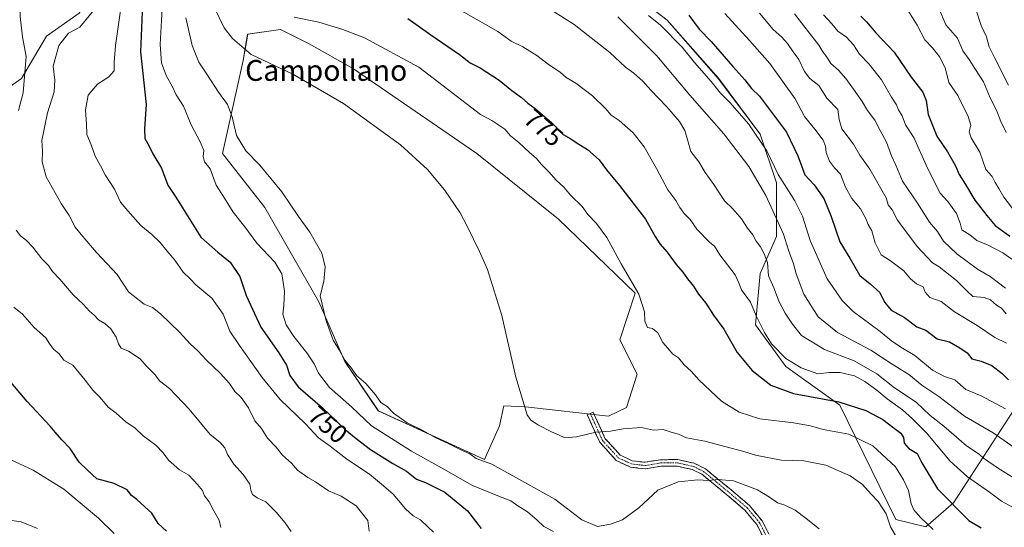
# Model space of a CAD drawing. Units: metres. Extents: x 624534 to 628001, y 4727240 to 4729616.
# Drawn here: x 625137 to 625515, y 4728218 to 4728413 of the extents above; entities that cross this region are included whole.
import ezdxf
from ezdxf.enums import TextEntityAlignment as Align

# ---------------------------------------------------------------- set-up
doc = ezdxf.new("R2010")
doc.units = ezdxf.units.M
doc.header["$MEASUREMENT"] = 0
doc.linetypes.add('TRAZO_Y_PUNTO', pattern=[1, 0.5, -0.25, 0, -0.25])
doc.linetypes.add('TRAZOSX2', pattern=[1.5, 1, -0.5])
for name, color, linetype, lineweight in [('Arbolado forestal CxS', 92, 'Continuous', 0), ('Camino', 19, 'TRAZOSX2', 0), ('Camino Cxs', 19, 'Continuous', 0), ('Camino eje', 19, 'TRAZO_Y_PUNTO', 0), ('Cultivos herbáceos CxS', 92, 'Continuous', 0), ('Curva de nivel maestra', 36, 'Continuous', 30), ('Curva de nivel normal', 36, 'Continuous', 0), ('Rótulo de curva de nivel directora', 19, 'Continuous', 0), ('Texto cartográfico', 19, 'Continuous', 0)]:
    doc.layers.add(name, color=color, linetype=linetype, lineweight=lineweight)
doc.styles.add('Arial', font='txt', dxfattribs={"height": 0.2})

# ---------------------------------------------------------------- blocks, each defined once
blk = doc.blocks.new('*U152')
at = {"layer": 'Arbolado forestal CxS', "color": 92, "linetype": 'Continuous', "lineweight": 0}
for points in [[(625365.7855, 4728427.6373, 794.8447), (625385.4051, 4728412.4693, 796.2896), (625405.0247, 4728390.1615, 796.4593), (625421.0763, 4728368.7477, 795.6796), (625427.3189, 4728350.0099, 793.8737), (625427.3187, 4728329.4869, 789.1634), (625421.0753, 4728315.2101, 784.1519), (625419.2921, 4728295.5803, 779.6555), (625430.8847, 4728279.5193, 778.1653), (625451.6715, 4728264.7925, 773.0501), (625473.1397, 4728220.9227, 766.6856), (625484.6417, 4728218.0589, 769.3504), (625495.1919, 4728227.2347, 775.0832), (625525.1005, 4728273.3611, 800.573)], [(625097.4315, 4728361.8895, 725.7955), (625137.7689, 4728390.1199, 735.5256), (625147.3653, 4728406.3669, 739.4018), (625159.9145, 4728415.2287, 739.9368), (625169.5107, 4728430.7377, 741.5746), (625166.5581, 4728447.7225, 740.9948), (625155.4861, 4728457.3235, 738.9601), (625144.4143, 4728461.0165, 737.4893), (625129.6505, 4728469.1393, 735.4703)]]:
    blk.add_polyline3d(points, dxfattribs=at)
blk.add_polyline3d([(625315.2943, 4728243.8969, 759.1037), (625321.1105, 4728256.8159, 763.4771), (625322.8127, 4728264.4819, 764.3824), (625331.0765, 4728264.0697, 765.1525), (625362.9115, 4728260.4857, 765.2576), (625369.8057, 4728263.8475, 765.5374), (625373.9129, 4728276.6585, 767.3159), (625367.2179, 4728289.8125, 768.0594), (625373.0941, 4728307.7511, 769.9072), (625343.7809, 4728336.1681, 768.1351), (625312.3443, 4728361.3189, 767.1617), (625265.1029, 4728393.8127, 766.8492), (625248.0591, 4728403.4287, 767.1039), (625237.1243, 4728408.8477, 767.4941), (625224.5043, 4728407.1057, 766.1322), (625222.8341, 4728397.0319, 763.9214), (625214.9075, 4728361.3191, 757.6088), (625231.1461, 4728340.6403, 758.7503), (625251.8143, 4728304.4545, 760.1159), (625261.7789, 4728281.5607, 759.7445), (625274.6187, 4728262.5427, 758.2074), (625315.2943, 4728243.8969, 759.1037)], close=True, dxfattribs=at)
blk = doc.blocks.new('*U174')
at = {"layer": 'Curva de nivel normal', "color": 36, "linetype": 'Continuous', "lineweight": 0}
blk.add_polyline3d([(625131.25, 4728220.86, 715), (625137.65, 4728219.93, 715), (625143.86, 4728217.47, 715)], dxfattribs=at)
blk = doc.blocks.new('*U194')
at = {"layer": 'Curva de nivel normal', "color": 36, "linetype": 'Continuous', "lineweight": 0}
blk.add_polyline3d([(625131.5, 4728244.81, 720), (625142.19, 4728239.74, 720), (625153.99, 4728232.48, 720), (625167.35, 4728221.44, 720), (625173.28, 4728215.5, 720)], dxfattribs=at)
blk = doc.blocks.new('*U196')
at = {"layer": 'Curva de nivel normal', "color": 36, "linetype": 'Continuous', "lineweight": 0}
blk.add_polyline3d([(625214.17, 4728217.79, 730), (625213.62, 4728220.66, 730), (625211.54, 4728224.15, 730), (625209.7, 4728227.71, 730), (625207.9, 4728229.89, 730), (625207.22, 4728231.99, 730), (625205.27, 4728234.25, 730), (625201.92, 4728237.87, 730), (625198.38, 4728239.99, 730), (625194.1, 4728243.7, 730), (625192.13, 4728246.51, 730), (625189.22, 4728249.44, 730), (625184.44, 4728252.97, 730), (625181.35, 4728255.9, 730), (625177.78, 4728258.3, 730), (625174.05, 4728261.63, 730), (625171.04, 4728263.98, 730), (625167.93, 4728267.66, 730), (625165.08, 4728270.5, 730), (625162.23, 4728274.3, 730), (625157.42, 4728280.03, 730), (625154.02, 4728281.97, 730), (625152.15, 4728284.43, 730), (625150.07, 4728286.26, 730), (625148.57, 4728288.13, 730), (625147.11, 4728290.52, 730), (625142.62, 4728294.49, 730), (625138.2, 4728299.6, 730), (625134.84, 4728302.32, 730)], dxfattribs=at)
blk = doc.blocks.new('*U206')
at = {"layer": 'Curva de nivel normal', "color": 36, "linetype": 'Continuous', "lineweight": 0}
for points in [[(625136.21, 4728430.65, 735), (625137.13, 4728422.94, 735), (625137.29, 4728413.88, 735), (625138.11, 4728406.04, 735), (625139.58, 4728398.51, 735), (625138.38, 4728384.66, 735), (625136.67, 4728377.76, 735)], [(625135.73, 4728331.9, 735), (625137.41, 4728329.68, 735), (625139.72, 4728327.99, 735), (625142.14, 4728325.42, 735), (625145.62, 4728320.88, 735), (625148.09, 4728318.36, 735), (625149.71, 4728315.98, 735), (625152.45, 4728313.06, 735), (625157.56, 4728307.05, 735), (625161.5, 4728303.34, 735), (625163.81, 4728300.81, 735), (625165.68, 4728299.25, 735), (625167.3, 4728297.47, 735), (625169.75, 4728296.03, 735), (625172.08, 4728294.02, 735), (625174.12, 4728290.9, 735), (625174.92, 4728288.25, 735), (625176.04, 4728286.62, 735), (625178.78, 4728285.51, 735), (625183.21, 4728282.58, 735), (625185.58, 4728279.8, 735), (625189.05, 4728276.42, 735), (625190.72, 4728274.1, 735), (625194.57, 4728271.08, 735), (625202.08, 4728263.18, 735), (625210.17, 4728253.53, 735), (625213.78, 4728250.53, 735), (625215.77, 4728248.42, 735), (625216.72, 4728245.81, 735), (625219.15, 4728242.09, 735), (625222.81, 4728238.1, 735), (625225.34, 4728234.47, 735), (625225.68, 4728232.16, 735), (625226.3, 4728230.49, 735), (625228.2, 4728229.23, 735), (625231.44, 4728227.59, 735), (625235.43, 4728223.72, 735), (625238.87, 4728219.57, 735), (625241.21, 4728216.32, 735)]]:
    blk.add_polyline3d(points, dxfattribs=at)
blk = doc.blocks.new('*U208')
at = {"layer": 'Curva de nivel maestra', "color": 36, "linetype": 'Continuous', "lineweight": 30}
blk.add_polyline3d([(625193.42, 4728216.41, 725), (625190.19, 4728219.34, 725), (625187.7, 4728223.24, 725), (625185.02, 4728225.73, 725), (625182, 4728228.54, 725), (625179.9, 4728230.11, 725), (625178.33, 4728232.2, 725), (625173.35, 4728234.66, 725), (625166.66, 4728236.52, 725), (625163.07, 4728239.76, 725), (625159.87, 4728242.92, 725), (625156.43, 4728248.05, 725), (625153.19, 4728251.47, 725), (625150.73, 4728254.35, 725), (625148.69, 4728256.64, 725), (625139.87, 4728266.09, 725), (625132.27, 4728275.22, 725)], dxfattribs=at)

msp = doc.modelspace()

# ---------------------------------------------------------------- linework, layer by layer
at = {"layer": 'Arbolado forestal CxS', "color": 92, "linetype": 'Continuous', "lineweight": 0}
for points in [[(625207.92, 4728512.59, 769.79), (625223.99, 4728497.24, 776.22), (625224.88, 4728484.74, 775.18), (625246.29, 4728474.04, 782.89), (625272.58, 4728484.74, 793.23), (625296.23, 4728482.07, 798.56), (625335.46, 4728432.99, 788.26), (625365.79, 4728427.64, 794.84), (625385.41, 4728412.47, 796.29), (625405.02, 4728390.16, 796.46), (625421.08, 4728368.75, 795.68), (625427.32, 4728350.01, 793.87), (625427.32, 4728329.49, 789.16), (625421.08, 4728315.21, 784.15), (625419.29, 4728295.58, 779.66), (625430.88, 4728279.52, 778.17), (625451.67, 4728264.79, 773.05), (625473.14, 4728220.92, 766.69), (625484.64, 4728218.06, 769.35), (625495.19, 4728227.23, 775.08), (625525.1, 4728273.36, 800.57)], [(625207.92, 4728512.59, 769.79), (625223.99, 4728497.24, 776.22), (625224.88, 4728484.74, 775.18), (625246.29, 4728474.04, 782.89), (625272.58, 4728484.74, 793.23), (625296.23, 4728482.07, 798.56), (625335.46, 4728432.99, 788.26), (625365.79, 4728427.64, 794.84), (625385.41, 4728412.47, 796.29), (625405.02, 4728390.16, 796.46), (625421.08, 4728368.75, 795.68), (625427.32, 4728350.01, 793.87), (625427.32, 4728329.49, 789.16), (625421.08, 4728315.21, 784.15), (625419.29, 4728295.58, 779.66), (625430.88, 4728279.52, 778.17), (625451.67, 4728264.79, 773.05), (625473.14, 4728220.92, 766.69), (625484.64, 4728218.06, 769.35), (625495.19, 4728227.23, 775.08), (625525.1, 4728273.36, 800.57)], [(625097.43, 4728361.89, 725.8), (625137.77, 4728390.12, 735.53), (625147.37, 4728406.37, 739.4), (625159.91, 4728415.23, 739.94), (625169.51, 4728430.74, 741.57), (625166.56, 4728447.72, 740.99), (625155.49, 4728457.32, 738.96), (625144.41, 4728461.02, 737.49), (625129.65, 4728469.14, 735.47)], [(625525.1, 4728273.36, 800.57), (625495.19, 4728227.23, 775.08), (625484.64, 4728218.06, 769.35), (625484.64, 4728218.06, 769.35), (625473.14, 4728220.92, 766.69), (625451.67, 4728264.79, 773.05), (625430.88, 4728279.52, 778.17), (625419.29, 4728295.58, 779.66), (625421.08, 4728315.21, 784.15), (625427.32, 4728329.49, 789.16), (625427.32, 4728350.01, 793.87), (625421.08, 4728368.75, 795.68), (625405.02, 4728390.16, 796.46), (625385.41, 4728412.47, 796.29), (625365.79, 4728427.64, 794.84)], [(625315.29, 4728243.9, 759.1), (625321.11, 4728256.82, 763.48), (625322.81, 4728264.48, 764.38), (625331.08, 4728264.07, 765.15), (625362.91, 4728260.49, 765.26), (625369.81, 4728263.85, 765.54), (625373.91, 4728276.66, 767.32), (625367.22, 4728289.81, 768.06), (625373.09, 4728307.75, 769.91), (625343.78, 4728336.17, 768.14), (625312.34, 4728361.32, 767.16), (625265.1, 4728393.81, 766.85), (625248.06, 4728403.43, 767.1), (625237.12, 4728408.85, 767.49), (625224.5, 4728407.11, 766.13), (625222.83, 4728397.03, 763.92), (625214.91, 4728361.32, 757.61), (625231.15, 4728340.64, 758.75), (625251.81, 4728304.45, 760.12), (625261.78, 4728281.56, 759.74), (625274.62, 4728262.54, 758.21), (625315.29, 4728243.9, 759.1)]]:
    msp.add_polyline3d(points, dxfattribs=at)
at = {"layer": 'Camino', "color": 19, "linetype": 'TRAZOSX2', "lineweight": 0}
for points in [[(625427.82, 4728202.98), (625419.78, 4728218.95), (625415.24, 4728224.42), (625408.3, 4728230.33), (625398.71, 4728238.22), (625394.96, 4728240.08), (625389.23, 4728241.34), (625383.12, 4728241.32), (625377.03, 4728240.28), (625371.31, 4728240.98), (625365.89, 4728243.49), (625359.55, 4728250.49), (625354.76, 4728261.01), (625355.9, 4728261.53)], [(625355.9, 4728261.53), (625357.04, 4728262.04), (625361.67, 4728251.88), (625367.4, 4728245.55), (625372, 4728243.41), (625376.98, 4728242.81), (625382.91, 4728243.82), (625389.49, 4728243.84), (625395.79, 4728242.46), (625400.07, 4728240.33), (625409.9, 4728232.25), (625417.03, 4728226.18), (625421.88, 4728220.32), (625429.97, 4728204.27)]]:
    msp.add_lwpolyline(points, dxfattribs=at)
at = {"layer": 'Camino Cxs', "color": 19, "linetype": 'Continuous', "lineweight": 0}
msp.add_polyline3d([(625421.79, 4728214.96, 755.68), (625419.78, 4728218.95, 756.27), (625417.51, 4728221.69, 756.79), (625415.24, 4728224.42, 757.34), (625411.77, 4728227.38, 758), (625408.3, 4728230.33, 758.7), (625405.1, 4728232.96, 759.27), (625401.91, 4728235.59, 759.77), (625398.71, 4728238.22, 760.31), (625394.96, 4728240.08, 760.73), (625392.1, 4728240.71, 760.87), (625389.23, 4728241.34, 761.06), (625386.18, 4728241.33, 761.15), (625383.12, 4728241.32, 761.24), (625380.08, 4728240.8, 761.42), (625377.03, 4728240.28, 761.82), (625374.17, 4728240.63, 762.27), (625371.31, 4728240.98, 762.71), (625368.6, 4728242.24, 763.18), (625365.89, 4728243.49, 763.59), (625362.72, 4728246.99, 764.14), (625359.55, 4728250.49, 764.53), (625357.95, 4728254, 764.86), (625356.36, 4728257.5, 765.24), (625354.76, 4728261.01, 765.58), (625357.04, 4728262.04, 765.69), (625358.58, 4728258.65, 765.38), (625360.13, 4728255.27, 764.99), (625361.67, 4728251.88, 764.6), (625364.54, 4728248.72, 764.25), (625367.4, 4728245.55, 763.73), (625369.7, 4728244.48, 763.33), (625372, 4728243.41, 762.85), (625374.49, 4728243.11, 762.43), (625376.98, 4728242.81, 762.05), (625379.95, 4728243.32, 761.79), (625382.91, 4728243.82, 761.71), (625386.2, 4728243.83, 761.59), (625389.49, 4728243.84, 761.51), (625392.64, 4728243.15, 761.28), (625395.79, 4728242.46, 761.13), (625400.07, 4728240.33, 760.71), (625403.35, 4728237.64, 760.14), (625406.62, 4728234.94, 759.67), (625409.9, 4728232.25, 759.2), (625413.47, 4728229.22, 758.48), (625417.03, 4728226.18, 757.78), (625419.46, 4728223.25, 757.29), (625421.88, 4728220.32, 756.78), (625423.9, 4728216.31, 756.2)], dxfattribs=at)
at = {"layer": 'Camino eje', "color": 19, "linetype": 'TRAZO_Y_PUNTO', "lineweight": 0}
msp.add_lwpolyline([(625355.9, 4728261.53), (625360.61, 4728251.19), (625366.65, 4728244.52), (625369.36, 4728243.27), (625371.66, 4728242.2), (625374.52, 4728241.85), (625377.01, 4728241.55), (625383.02, 4728242.57), (625389.36, 4728242.59), (625392.23, 4728241.96), (625395.38, 4728241.27), (625397.52, 4728240.21), (625399.39, 4728239.28), (625404.31, 4728235.24), (625409.1, 4728231.29), (625416.14, 4728225.3), (625418.41, 4728222.57), (625420.83, 4728219.64), (625424.88, 4728211.61)], dxfattribs=at)
at = {"layer": 'Cultivos herbáceos CxS', "color": 92, "linetype": 'Continuous', "lineweight": 0}
for points in [[(625129.65, 4728469.14, 735.47), (625144.41, 4728461.02, 737.49), (625155.49, 4728457.32, 738.96), (625166.56, 4728447.72, 740.99), (625169.51, 4728430.74, 741.57), (625159.91, 4728415.23, 739.94), (625147.37, 4728406.37, 739.4), (625137.77, 4728390.12, 735.53), (625097.43, 4728361.89, 725.8)], [(625097.43, 4728361.89, 725.8), (625137.77, 4728390.12, 735.53), (625147.37, 4728406.37, 739.4), (625159.91, 4728415.23, 739.94), (625169.51, 4728430.74, 741.57), (625166.56, 4728447.72, 740.99), (625155.49, 4728457.32, 738.96), (625144.41, 4728461.02, 737.49), (625129.65, 4728469.14, 735.47)], [(625315.29, 4728243.9, 759.1), (625321.11, 4728256.82, 763.48), (625322.81, 4728264.48, 764.38), (625331.08, 4728264.07, 765.15), (625362.91, 4728260.49, 765.26), (625369.81, 4728263.85, 765.54), (625373.91, 4728276.66, 767.32), (625367.22, 4728289.81, 768.06), (625373.09, 4728307.75, 769.91), (625343.78, 4728336.17, 768.14), (625312.34, 4728361.32, 767.16), (625265.1, 4728393.81, 766.85), (625248.06, 4728403.43, 767.1), (625237.12, 4728408.85, 767.49), (625224.5, 4728407.11, 766.13), (625222.83, 4728397.03, 763.92), (625214.91, 4728361.32, 757.61), (625231.15, 4728340.64, 758.75), (625251.81, 4728304.45, 760.12), (625261.78, 4728281.56, 759.74), (625274.62, 4728262.54, 758.21), (625315.29, 4728243.9, 759.1)]]:
    msp.add_polyline3d(points, dxfattribs=at)
msp.add_polyline3d([(625315.29, 4728243.9, 759.1), (625274.62, 4728262.54, 758.21), (625261.78, 4728281.56, 759.74), (625251.81, 4728304.45, 760.12), (625231.15, 4728340.64, 758.75), (625214.91, 4728361.32, 757.61), (625222.83, 4728397.03, 763.92), (625224.5, 4728407.11, 766.13), (625237.12, 4728408.85, 767.49), (625248.06, 4728403.43, 767.1), (625265.1, 4728393.81, 766.85), (625312.34, 4728361.32, 767.16), (625343.78, 4728336.17, 768.14), (625373.09, 4728307.75, 769.91), (625367.22, 4728289.81, 768.06), (625373.91, 4728276.66, 767.32), (625369.81, 4728263.85, 765.54), (625362.91, 4728260.49, 765.26), (625331.08, 4728264.07, 765.15), (625322.81, 4728264.48, 764.38), (625321.11, 4728256.82, 763.48), (625315.29, 4728243.9, 759.1)], close=True, dxfattribs=at)
at = {"layer": 'Curva de nivel maestra', "color": 36, "linetype": 'Continuous', "lineweight": 30}
for points in [[(625184.01, 4728415.64, 750), (625183.36, 4728400.29, 750), (625185.62, 4728380.1, 750), (625184.94, 4728370.72, 750), (625185.08, 4728367.03, 750), (625186.7, 4728364.18, 750), (625188.11, 4728361.18, 750), (625191.46, 4728355.73, 750), (625193.91, 4728349.18, 750), (625197, 4728344.6, 750), (625206.54, 4728329.25, 750), (625213.07, 4728323.47, 750), (625217.82, 4728319.63, 750), (625221.44, 4728314.18, 750), (625223.94, 4728306.77, 750), (625229.58, 4728294.69, 750), (625236.41, 4728284.84, 750), (625239.34, 4728280.03, 750), (625240.66, 4728276.18, 750), (625243.9, 4728271.74, 750), (625253.24, 4728263.67, 750), (625261.84, 4728255.43, 750), (625266.13, 4728251.95, 750), (625271.6, 4728247.72, 750), (625280.21, 4728242.36, 750), (625285.48, 4728239.44, 750), (625289.2, 4728236.4, 750), (625292.74, 4728235.01, 750), (625300.08, 4728231.34, 750), (625308.82, 4728224.25, 750)], [(625393.65, 4728414.46, 800), (625397.66, 4728409.01, 800), (625402.29, 4728404.28, 800), (625410.59, 4728394.64, 800), (625415.15, 4728389.6, 800), (625417.79, 4728386.28, 800), (625420.87, 4728383.27, 800), (625431.16, 4728369.44, 800), (625435.49, 4728360.38, 800), (625438.17, 4728353.07, 800), (625441.79, 4728349.23, 800), (625445.49, 4728344.02, 800), (625448.31, 4728337.08, 800), (625451.66, 4728327.37, 800), (625455.47, 4728321.13, 800), (625459.25, 4728314.55, 800), (625463.26, 4728311.24, 800), (625467.03, 4728307.98, 800), (625468.72, 4728304.26, 800), (625471.37, 4728301.24, 800), (625476.42, 4728298.4, 800), (625481.18, 4728294.82, 800), (625484.56, 4728293.54, 800), (625488.98, 4728290.22, 800), (625493.64, 4728289.05, 800), (625497.62, 4728286.68, 800), (625500.45, 4728284.8, 800), (625502.28, 4728282.56, 800), (625505.78, 4728281.69, 800), (625509.89, 4728279.97, 800), (625513.92, 4728276.93, 800), (625516.31, 4728274.49, 800)], [(625285.98, 4728413.12, 775), (625294.75, 4728406.85, 775), (625305.78, 4728399.33, 775), (625309.86, 4728396.16, 775), (625313.73, 4728394.17, 775), (625320.95, 4728389.4, 775), (625325.79, 4728385.48, 775), (625329.5, 4728382.76, 775), (625331.96, 4728380.6, 775), (625334.83, 4728378.55, 775), (625341.1, 4728373.17, 775), (625345.51, 4728368.6, 775), (625348.41, 4728366.98, 775), (625350.46, 4728365.54, 775), (625354.83, 4728362.87, 775), (625359.3, 4728358.94, 775), (625362.09, 4728354.99, 775), (625367.17, 4728349.08, 775), (625377.06, 4728336.08, 775), (625380.78, 4728329.41, 775), (625382.62, 4728326.68, 775), (625385.35, 4728323.51, 775), (625388.84, 4728318.72, 775), (625391.4, 4728315.81, 775), (625393.17, 4728313.18, 775), (625395.54, 4728310.39, 775), (625397.48, 4728307.4, 775), (625400.27, 4728303.84, 775), (625403.13, 4728299.33, 775), (625407.08, 4728293.97, 775), (625412.28, 4728284.93, 775), (625418.06, 4728278.05, 775), (625425.12, 4728272.45, 775), (625433.86, 4728269.18, 775), (625451.27, 4728266.04, 775), (625461.61, 4728262.75, 775), (625468.16, 4728259.28, 775), (625471.93, 4728256.34, 775), (625475.06, 4728254.06, 775), (625476.1, 4728252.36, 775), (625476.35, 4728250.17, 775), (625478.09, 4728248.11, 775), (625481.26, 4728246.17, 775), (625483.04, 4728242.67, 775), (625489.06, 4728232.61, 775), (625501.16, 4728220.44, 775), (625505.83, 4728217.67, 775)], [(625459.7, 4728414.03, 825), (625461.87, 4728411.82, 825), (625465.49, 4728407.59, 825), (625472.41, 4728400.23, 825), (625479.01, 4728390.64, 825), (625483.46, 4728384.91, 825), (625484.72, 4728381.64, 825), (625485.47, 4728376.26, 825)], [(625485.47, 4728376.26, 825), (625488.87, 4728367.96, 825), (625492.93, 4728361.92, 825), (625496.03, 4728356.63, 825), (625497.42, 4728353.26, 825), (625499.83, 4728349.46, 825), (625503.41, 4728343.38, 825), (625507.98, 4728337.55, 825), (625511.16, 4728333.68, 825), (625516.87, 4728329.57, 825)], [(625308.82, 4728224.25, 750), (625314.09, 4728217.42, 750)]]:
    msp.add_polyline3d(points, dxfattribs=at)
at = {"layer": 'Curva de nivel normal', "color": 36, "linetype": 'Continuous', "lineweight": 0}
for points in [[(625192.18, 4728426.68, 755), (625191.46, 4728412.4, 755), (625190.91, 4728403.18, 755), (625191.49, 4728396.1, 755), (625193.3, 4728391.23, 755), (625195.72, 4728386.85, 755), (625197.12, 4728383.82, 755), (625199.84, 4728379.5, 755), (625202.87, 4728372.27, 755), (625206.32, 4728365.8, 755), (625207.72, 4728362.42, 755), (625207.48, 4728360.12, 755), (625207.92, 4728358.14, 755), (625210.07, 4728355.4, 755), (625212.47, 4728349.14, 755), (625215.64, 4728344.14, 755), (625218.91, 4728338.78, 755), (625223.45, 4728333.23, 755), (625228.04, 4728326.86, 755), (625234.96, 4728319.61, 755), (625237.6, 4728315.16, 755), (625238.68, 4728308.53, 755), (625238.42, 4728303.18, 755), (625237.99, 4728299.62, 755), (625239.32, 4728295.61, 755), (625242.17, 4728291.13, 755), (625247.25, 4728284.87, 755), (625250.03, 4728280.65, 755), (625251.61, 4728277.07, 755), (625255.95, 4728271.57, 755), (625264.32, 4728264.06, 755), (625272.06, 4728256.83, 755), (625287.3, 4728247.06, 755), (625299.8, 4728240.14, 755), (625310.78, 4728233.92, 755), (625320.46, 4728229.98, 755), (625325.46, 4728228.04, 755), (625328.12, 4728226.07, 755), (625331.83, 4728223.77, 755), (625335.6, 4728220.57, 755), (625338.16, 4728218.13, 755), (625341.74, 4728216.26, 755)], [(625294.67, 4728422.94, 780), (625320.41, 4728408.08, 780), (625325.6, 4728404.42, 780), (625330.08, 4728402.2, 780), (625335.39, 4728398.87, 780), (625339.78, 4728395.59, 780), (625344.47, 4728392.4, 780), (625346.61, 4728390.46, 780), (625350.39, 4728388.28, 780), (625356.76, 4728383.41, 780), (625361.8, 4728378.59, 780), (625363.88, 4728376.04, 780), (625367, 4728373.96, 780), (625372.32, 4728369.27, 780), (625376.54, 4728363.84, 780), (625381.31, 4728355.6, 780), (625385.7, 4728347.32, 780), (625388.71, 4728343.34, 780), (625390.3, 4728340.59, 780), (625391.96, 4728338.25, 780), (625394.17, 4728336, 780), (625396.84, 4728332.31, 780), (625401.79, 4728327.15, 780), (625403.58, 4728325.76, 780), (625405.65, 4728322.42, 780), (625411.44, 4728314.73, 780), (625412.81, 4728311.98, 780), (625413.91, 4728309.01, 780), (625417.31, 4728304.28, 780), (625419.55, 4728299.02, 780), (625422.68, 4728292.6, 780), (625425.43, 4728288.23, 780), (625430.97, 4728282.62, 780), (625436.76, 4728279.07, 780), (625443.23, 4728276.76, 780), (625447.67, 4728277.22, 780), (625451.71, 4728277.25, 780), (625457.2, 4728275.99, 780), (625461.26, 4728273.82, 780), (625465.77, 4728270.56, 780), (625469.83, 4728267.14, 780), (625475.66, 4728262.98, 780), (625479.46, 4728259.46, 780), (625484.8, 4728254.22, 780), (625493.95, 4728243.29, 780), (625500.58, 4728237.22, 780), (625509.03, 4728231.34, 780), (625513.67, 4728227.95, 780), (625517.86, 4728225.57, 780)], [(625165.45, 4728416.37, 740), (625160.14, 4728409.85, 740), (625155.81, 4728407.51, 740), (625152.04, 4728402.75, 740), (625149.92, 4728394.84, 740), (625150.6, 4728389.47, 740), (625150.24, 4728384.93, 740), (625147.72, 4728376.9, 740), (625145.6, 4728366.26, 740), (625145.78, 4728362.21, 740), (625145.64, 4728358.11, 740), (625147.26, 4728352.41, 740), (625152.95, 4728342.08, 740), (625156.08, 4728337.5, 740), (625158.39, 4728333.09, 740), (625161.33, 4728329.48, 740), (625166.58, 4728323.37, 740), (625174.46, 4728314.93, 740), (625178.83, 4728308.24, 740), (625184.85, 4728303.54, 740), (625187.96, 4728302.18, 740), (625191.12, 4728299.78, 740), (625198.36, 4728292.71, 740), (625202.48, 4728288.32, 740), (625205.45, 4728285.62, 740), (625208.69, 4728281.98, 740), (625213.93, 4728277.02, 740), (625217.52, 4728273, 740), (625219.6, 4728270.02, 740), (625221.97, 4728267.71, 740), (625224.85, 4728263.76, 740), (625227.3, 4728258.76, 740), (625229.8, 4728255.74, 740), (625232.16, 4728252.1, 740), (625235.4, 4728248.62, 740), (625237.88, 4728245.6, 740), (625241.27, 4728242.47, 740), (625243.66, 4728239.85, 740), (625247.59, 4728237.01, 740), (625250.54, 4728235.36, 740), (625255.49, 4728231.87, 740), (625260.31, 4728229.79, 740), (625266.16, 4728226.17, 740), (625270.53, 4728220.52, 740), (625271.08, 4728216.4, 740)], [(625295.82, 4728216.02, 745), (625293.67, 4728217.96, 745), (625290.85, 4728220.72, 745), (625287.98, 4728222.27, 745), (625285.03, 4728224.92, 745), (625280.31, 4728230.64, 745), (625276.66, 4728233.82, 745), (625271.23, 4728238.28, 745), (625262.52, 4728243.96, 745), (625256.1, 4728249.06, 745), (625251.71, 4728252.26, 745), (625246.67, 4728257.63, 745), (625237.03, 4728266.98, 745), (625230.06, 4728275.35, 745), (625221.38, 4728287.68, 745), (625217.67, 4728293.1, 745), (625215.13, 4728299.7, 745), (625210.74, 4728305.76, 745), (625204.6, 4728310.87, 745), (625202.4, 4728313.2, 745), (625199.77, 4728315.83, 745), (625196.59, 4728320.39, 745), (625193.58, 4728323.85, 745), (625190.92, 4728327.19, 745), (625187.79, 4728330.21, 745), (625183.54, 4728333.75, 745), (625178.6, 4728339.36, 745), (625175.77, 4728342.63, 745), (625173.38, 4728347.68, 745), (625169.89, 4728353.09, 745), (625168, 4728356.6, 745), (625166, 4728360.26, 745), (625164.43, 4728364.7, 745), (625162.86, 4728368.62, 745), (625162.64, 4728372.52, 745), (625162.3, 4728378.08, 745), (625163.35, 4728383.75, 745), (625166.93, 4728387.88, 745), (625171.3, 4728390.72, 745), (625173.36, 4728393.06, 745), (625173.27, 4728396.21, 745), (625173.81, 4728402.74, 745), (625175.84, 4728417.07, 745)], [(625211.52, 4728417.76, 765), (625215.46, 4728409.53, 765), (625218.68, 4728405.5, 765), (625225.85, 4728399.33, 765), (625241.82, 4728391.7, 765), (625261.28, 4728380.51, 765), (625283.13, 4728364.58, 765), (625293.53, 4728355.2, 765), (625299.96, 4728347.43, 765), (625306.06, 4728338.61, 765), (625308.75, 4728333.48, 765), (625313.45, 4728323.74, 765), (625316.53, 4728316.83, 765), (625321.96, 4728299.09, 765), (625327.33, 4728275.53, 765), (625331.72, 4728261.08, 765), (625333.11, 4728258.99, 765), (625336.09, 4728257.08, 765), (625340.99, 4728254.45, 765), (625343.76, 4728253.39, 765), (625346.12, 4728252.16, 765), (625350.61, 4728252.53, 765), (625358.08, 4728254.44, 765), (625363.61, 4728254.73, 765), (625368.55, 4728255.64, 765), (625375.58, 4728256.14, 765), (625380.2, 4728255.14, 765), (625383.83, 4728255.39, 765), (625387.29, 4728254.22, 765), (625389.74, 4728253.66, 765), (625392.78, 4728252.26, 765), (625399.85, 4728250.95, 765), (625408.06, 4728248.7, 765), (625414.81, 4728247, 765), (625419.28, 4728245.56, 765), (625429.07, 4728243.68, 765), (625437.78, 4728243.43, 765), (625446.3, 4728241.72, 765), (625455.62, 4728237.64, 765), (625460.28, 4728234.26, 765), (625463.59, 4728230.57, 765), (625466.39, 4728227.82, 765), (625469.37, 4728222.98, 765), (625471.11, 4728218.11, 765), (625473.9, 4728213.17, 765)], [(625342.01, 4728415.73, 785), (625349.74, 4728410.84, 785), (625363.44, 4728400.1, 785), (625369.46, 4728394.49, 785), (625372.58, 4728392.2, 785), (625376.1, 4728389.06, 785), (625379.14, 4728385.59, 785), (625385.32, 4728379.27, 785), (625390.1, 4728373.56, 785), (625392.13, 4728370.13, 785), (625393.32, 4728366.13, 785), (625394.42, 4728362.05, 785), (625397.6, 4728358.07, 785), (625400.03, 4728354.08, 785), (625403.27, 4728349.42, 785), (625407.45, 4728343.2, 785), (625410.56, 4728340.1, 785), (625413.97, 4728336.23, 785), (625416.24, 4728332.67, 785), (625418.2, 4728330.07, 785), (625419.53, 4728327.72, 785), (625421.19, 4728325.49, 785), (625422.54, 4728322.76, 785), (625423.88, 4728319.51, 785), (625424.28, 4728314.38, 785), (625426.31, 4728309.74, 785), (625428.38, 4728304.42, 785), (625430.62, 4728300.04, 785), (625433.53, 4728295.86, 785), (625436.93, 4728291.52, 785), (625445.72, 4728286.04, 785), (625457.09, 4728281.78, 785), (625465.88, 4728276.77, 785), (625472.55, 4728271.45, 785), (625480.84, 4728265.95, 785), (625486.26, 4728260.75, 785), (625491.45, 4728256.69, 785), (625500.22, 4728249.12, 785), (625505.01, 4728245.99, 785), (625506.78, 4728244.43, 785), (625512.15, 4728240.67, 785), (625526.4, 4728231.69, 785)], [(625407.54, 4728414.99, 805), (625417.01, 4728404.62, 805), (625424.82, 4728395.91, 805), (625434.5, 4728382.31, 805), (625438.01, 4728375.52, 805), (625442.08, 4728370.71, 805), (625445.28, 4728366.49, 805), (625446.19, 4728364.08, 805), (625446.37, 4728361.75, 805), (625447.65, 4728358.36, 805), (625449.58, 4728355.86, 805), (625451.94, 4728353.35, 805), (625453.84, 4728348.37, 805), (625456.29, 4728344.08, 805), (625459.51, 4728340.1, 805), (625461.58, 4728336.42, 805), (625462.48, 4728334.08, 805), (625463.87, 4728331.6, 805), (625465.15, 4728327.08, 805), (625467.43, 4728322.4, 805), (625471.03, 4728320.12, 805), (625476.22, 4728316.35, 805), (625478.78, 4728313.21, 805), (625481, 4728311.3, 805), (625483.55, 4728310.13, 805), (625484.32, 4728308.08, 805), (625486.1, 4728306.02, 805), (625490.49, 4728304.46, 805), (625495.59, 4728300.56, 805), (625504.26, 4728295.33, 805), (625511.03, 4728290.68, 805), (625515.61, 4728288.5, 805)], [(625515.46, 4728299.77, 810), (625513.57, 4728301.99, 810), (625511.7, 4728303.18, 810), (625509.43, 4728305.22, 810), (625507.02, 4728306.08, 810), (625502.66, 4728306.44, 810), (625500.44, 4728308.54, 810), (625496.36, 4728312.61, 810), (625489.78, 4728317.87, 810), (625487.17, 4728319.34, 810), (625481.23, 4728325.65, 810), (625473.72, 4728335.76, 810), (625471.74, 4728339.69, 810), (625470.14, 4728341.58, 810), (625469.36, 4728344.33, 810), (625463.16, 4728355.26, 810), (625459.34, 4728360.64, 810), (625456.88, 4728364.84, 810), (625452.4, 4728370.8, 810), (625451.33, 4728374.38, 810), (625450.85, 4728378.25, 810), (625446.66, 4728382.61, 810), (625443.57, 4728387.45, 810), (625440.14, 4728390.08, 810), (625438.08, 4728392.75, 810), (625435.88, 4728397.41, 810), (625433.72, 4728400.35, 810), (625431.57, 4728403.54, 810), (625429.36, 4728405.99, 810), (625426, 4728408.9, 810), (625420.81, 4728415.21, 810)], [(625434.28, 4728414.96, 815), (625443.51, 4728402.94, 815), (625445.15, 4728400.28, 815), (625446.55, 4728398.59, 815), (625448.14, 4728395.9, 815), (625451.06, 4728393.31, 815), (625453.99, 4728390.16, 815), (625456.82, 4728385.94, 815), (625460.14, 4728381.32, 815), (625462.18, 4728377.88, 815), (625465.04, 4728374.08, 815), (625467.13, 4728370.08, 815), (625469.56, 4728365.68, 815), (625471.4, 4728360.37, 815), (625473.14, 4728356.78, 815), (625475.71, 4728350.68, 815), (625481.42, 4728342.3, 815), (625486.05, 4728335.02, 815), (625489.14, 4728331.36, 815), (625491.4, 4728327.7, 815), (625496.55, 4728322.85, 815), (625504.48, 4728316.9, 815), (625509.3, 4728314.11, 815), (625515.14, 4728309.68, 815)], [(625445.3, 4728414.58, 820), (625448.58, 4728411.12, 820), (625450.91, 4728408.26, 820), (625454.2, 4728405.94, 820), (625456.84, 4728403.04, 820), (625459.21, 4728399.38, 820), (625462.82, 4728395.57, 820), (625467.58, 4728389.54, 820), (625471.44, 4728382.89, 820), (625473.42, 4728380.01, 820), (625474.13, 4728378.07, 820), (625475.5, 4728375.75, 820), (625476.84, 4728372.34, 820), (625479.95, 4728367.44, 820), (625485.2, 4728355.73, 820), (625490.13, 4728346.1, 820), (625493.05, 4728342.86, 820), (625496.31, 4728338.31, 820), (625497.72, 4728334.53, 820), (625498.44, 4728332.07, 820), (625501.49, 4728330.08, 820), (625504.2, 4728327.99, 820), (625508.58, 4728326.16, 820), (625514.2, 4728323.22, 820), (625517.58, 4728320.75, 820)], [(625476.77, 4728417.72, 830), (625481.3, 4728410.59, 830), (625484.2, 4728404.94, 830), (625487.14, 4728401.85, 830), (625490.03, 4728398.32, 830), (625492.12, 4728393.81, 830), (625493.43, 4728388.55, 830), (625496.82, 4728383.6, 830), (625500.9, 4728375.54, 830), (625501.88, 4728372.18, 830), (625501.24, 4728369.63, 830), (625501.94, 4728367.31, 830), (625505.28, 4728361.85, 830), (625507.61, 4728355.21, 830), (625510, 4728352.49, 830), (625511.21, 4728350.18, 830), (625512.63, 4728347.94, 830), (625514.52, 4728344.53, 830), (625518.78, 4728339.03, 830)], [(625489.57, 4728417.07, 835), (625492.34, 4728410.71, 835), (625496.75, 4728405.62, 835), (625498.8, 4728400.65, 835), (625501.23, 4728397.42, 835), (625503.62, 4728393.58, 835), (625506.76, 4728388.82, 835), (625509.29, 4728382.62, 835), (625511.68, 4728377.96, 835), (625513.36, 4728373.63, 835), (625515.36, 4728369.33, 835)], [(625504.02, 4728415.98, 840), (625505.83, 4728410.4, 840), (625507.82, 4728406.06, 840), (625508.84, 4728402.24, 840), (625511.01, 4728398.18, 840), (625516.27, 4728387.48, 840)], [(625200.8, 4728413.36, 760), (625203.2, 4728402.8, 760), (625205.76, 4728396.37, 760), (625208.86, 4728391.8, 760), (625213.38, 4728384.79, 760), (625216.72, 4728380.06, 760), (625218.55, 4728375.37, 760), (625220.26, 4728368.23, 760), (625223.83, 4728362.34, 760), (625229.11, 4728356.8, 760), (625237.56, 4728346.65, 760), (625244.02, 4728337.14, 760), (625248.32, 4728331.08, 760), (625252.93, 4728323.08, 760), (625254.28, 4728317.78, 760), (625253.71, 4728312.21, 760), (625252.35, 4728306.73, 760), (625254.6, 4728297.09, 760), (625257.36, 4728289.64, 760), (625259.65, 4728285.94, 760), (625261.78, 4728282.06, 760), (625264.28, 4728278.9, 760), (625266.28, 4728276.14, 760), (625269.83, 4728273.07, 760), (625273.48, 4728268.67, 760), (625275.52, 4728265.81, 760), (625277.95, 4728264.21, 760), (625280.48, 4728261.66, 760), (625285.74, 4728258, 760), (625291.96, 4728254.91, 760)], [(625242.36, 4728413.66, 770), (625251.86, 4728411.72, 770), (625260.99, 4728408.93, 770), (625269.29, 4728405.74, 770), (625290.13, 4728394.41, 770), (625313.81, 4728376.34, 770), (625318.11, 4728374.01, 770), (625323.1, 4728370.6, 770), (625325.32, 4728368.11, 770), (625328.56, 4728365.6, 770), (625332.54, 4728361.73, 770), (625335.18, 4728359.48, 770), (625337.14, 4728357.1, 770), (625340.04, 4728354.33, 770), (625342.84, 4728351.13, 770), (625345.77, 4728348.4, 770), (625348.3, 4728345.34, 770), (625352.85, 4728341.02, 770), (625355.02, 4728337.93, 770), (625358.36, 4728334.49, 770), (625362.32, 4728329.07, 770), (625367.74, 4728318.98, 770), (625374.54, 4728307.31, 770), (625376.69, 4728300.55, 770), (625376.83, 4728296.94, 770), (625377.92, 4728294.6, 770), (625379.79, 4728294.1, 770), (625381.77, 4728292.45, 770), (625383.72, 4728288.73, 770), (625385.7, 4728286.66, 770), (625387.48, 4728284.46, 770), (625389.7, 4728282.96, 770), (625391.86, 4728280.25, 770), (625394.59, 4728277.74, 770), (625397.71, 4728274.3, 770), (625406.28, 4728266.25, 770), (625413.05, 4728262.02, 770), (625420.95, 4728259.55, 770), (625433.81, 4728257.95, 770), (625440.32, 4728256.82, 770), (625445.24, 4728255.46, 770), (625455.09, 4728253.65, 770), (625464.22, 4728249.2, 770), (625472.93, 4728241.12, 770), (625476.02, 4728236.15, 770), (625477.92, 4728232, 770), (625479.03, 4728226.92, 770), (625480, 4728224.54, 770), (625482.51, 4728221.65, 770), (625487.36, 4728217.02, 770)], [(625366.53, 4728413.81, 790), (625381.5, 4728398.79, 790), (625394.12, 4728383.74, 790), (625407.18, 4728368.9, 790), (625416.78, 4728356.27, 790), (625423.3, 4728345.25, 790), (625430.06, 4728330.36, 790), (625431.9, 4728324.24, 790), (625433.83, 4728319.03, 790), (625434.9, 4728315.08, 790), (625437.88, 4728307.4, 790), (625443.34, 4728298.64, 790), (625450.69, 4728292.66, 790), (625463.52, 4728285.86, 790), (625471.66, 4728280.43, 790), (625478.03, 4728276.53, 790), (625483.08, 4728272.38, 790), (625489.6, 4728268.07, 790), (625499.4, 4728260.57, 790), (625510.49, 4728254.14, 790), (625522.72, 4728245.5, 790)], [(625378.27, 4728414.22, 795), (625382.9, 4728410.52, 795), (625391.18, 4728402.14, 795), (625395.82, 4728396.2, 795), (625402.26, 4728388.94, 795), (625405.81, 4728384.53, 795), (625409.52, 4728380.78, 795), (625416.55, 4728372.75, 795), (625423.62, 4728362.4, 795), (625428, 4728353.3, 795), (625434.41, 4728343.14, 795), (625437.27, 4728337.27, 795), (625440.19, 4728327.92, 795), (625446.83, 4728313.18, 795), (625452.56, 4728304.97, 795), (625456.7, 4728300.68, 795), (625467.14, 4728293.02, 795), (625471.58, 4728289.26, 795), (625475.66, 4728286.59, 795), (625480.45, 4728283.85, 795), (625487.11, 4728278.19, 795), (625491.78, 4728275.76, 795), (625495.78, 4728274.41, 795), (625499.94, 4728270.78, 795), (625505.77, 4728268.28, 795), (625515.18, 4728263.28, 795)], [(625291.96, 4728254.91, 760), (625296.44, 4728252.39, 760), (625301.69, 4728249.94, 760), (625306.52, 4728247.47, 760), (625309.72, 4728246.01, 760), (625312.1, 4728244.28, 760), (625318.11, 4728242.04, 760), (625342.31, 4728228.61, 760), (625352.61, 4728220.74, 760), (625358.65, 4728218.15, 760), (625363.67, 4728219.06, 760), (625368.3, 4728220.72, 760), (625374.56, 4728225.34, 760), (625381.84, 4728232.14, 760), (625389.58, 4728235.38, 760), (625397.11, 4728236.08, 760), (625401.2, 4728235.83, 760), (625404.88, 4728236.18, 760), (625410.83, 4728235.68, 760), (625420.03, 4728232.23, 760), (625424.71, 4728229.47, 760), (625427.75, 4728227.21, 760), (625430.59, 4728226.35, 760), (625434.53, 4728224.5, 760), (625438.68, 4728221.29, 760), (625443.64, 4728217.28, 760)]]:
    msp.add_polyline3d(points, dxfattribs=at)

# ---------------------------------------------------------------- block references
at = {"layer": 'Arbolado forestal CxS', "color": 92, "linetype": 'Continuous', "lineweight": 0}
msp.add_blockref('*U152', (0, 0), dxfattribs=at)
at = {"layer": 'Curva de nivel maestra', "color": 36, "linetype": 'Continuous', "lineweight": 30}
msp.add_blockref('*U208', (0, 0), dxfattribs=at)
at = {"layer": 'Curva de nivel normal', "color": 36, "linetype": 'Continuous', "lineweight": 0}
for name in ['*U174', '*U194', '*U196', '*U206']:
    msp.add_blockref(name, (0, 0), dxfattribs=at)

# ---------------------------------------------------------------- texts
at = {"layer": 'Rótulo de curva de nivel directora', "color": 19, "linetype": 'Continuous', "lineweight": 0, "style": 'Arial'}
for s, rotation, p in [('775', -40.6314, (625338.01, 4728371.16)), ('750', -40.8279, (625255.28, 4728257.24))]:
    msp.add_text(s, height=7, rotation=rotation, dxfattribs=at).set_placement(p, align=Align.MIDDLE_CENTER)
at = {"layer": 'Texto cartográfico', "color": 19, "linetype": 'Continuous', "lineweight": 0, "style": 'Arial'}
msp.add_text('Campollano', height=8, dxfattribs=at).set_placement((625254.63, 4728393.2), align=Align.MIDDLE_CENTER)

doc.saveas('drawing.dxf')
